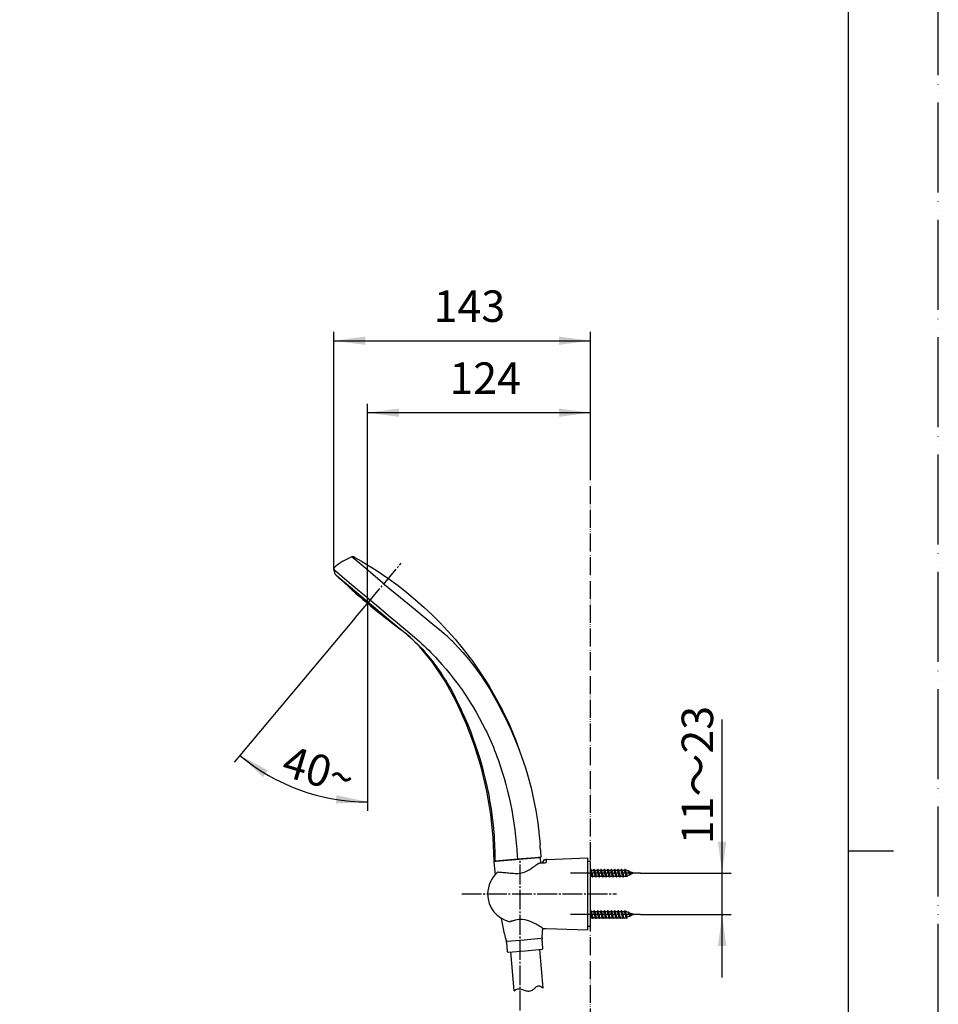
# Model space of a CAD drawing. Units: millimetres. Extents: x 0 to 1050, y 0 to 1485.
# Drawn here: x 539 to 1050, y 657 to 1205 of the extents above; entities that cross this region are included whole.
import ezdxf

# ---------------------------------------------------------------- set-up
doc = ezdxf.new("R2010")
doc.units = ezdxf.units.MM
doc.linetypes.add('DASH_CENTER', pattern=[14, 11, -1, 1, -1])
doc.linetypes.add('PHANTOM', pattern=[13, 10, -1, 0, -1, 0, -1])
for name, color, linetype in [('1', 7, 'Continuous'), ('12', 7, 'Continuous'), ('123', 7, 'Continuous'), ('17', 7, 'Continuous'), ('29', 7, 'Continuous'), ('30', 7, 'Continuous'), ('寸法', 7, 'Continuous'), ('ﾚｲﾔｰ1', 7, 'Continuous')]:
    doc.layers.add(name, color=color, linetype=linetype)
doc.styles.add('CONVERTER_11', font='MS Mincho.ttf', dxfattribs={"width": 0.89})
doc.styles.add('CONVERTER_12', font='txt.shx', dxfattribs={"width": 0.9})
doc.dimstyles.new('ME10_DIM_15', dxfattribs={"dimtxt": 17.5, "dimasz": 17.5, "dimexe": 5, "dimexo": 0, "dimgap": 5, "dimtad": 1, "dimdsep": 46, "dimtxsty": 'CONVERTER_12', "dimsah": 1, "dimcen": 0.09, "dimclrd": 2, "dimclre": 2, "dimclrt": 7, "dimadec": 0, "dimazin": 0, "dimtfac": 1, "dimtdec": 4, "dimtix": 1, "dimtmove": 0, "dimatfit": 3, "dimfxl": 1, "dimtolj": 1, "dimtzin": 0, "dimarcsym": 0})
doc.dimstyles.new('ME10_DIM_16', dxfattribs={"dimtxt": 17.5, "dimasz": 17.5, "dimexe": 5, "dimexo": 0, "dimgap": 5, "dimtad": 1, "dimdsep": 46, "dimtxsty": 'CONVERTER_11', "dimsah": 1, "dimcen": 0.09, "dimclrd": 2, "dimclre": 2, "dimclrt": 7, "dimadec": 0, "dimazin": 0, "dimtfac": 1, "dimtdec": 4, "dimtix": 1, "dimtmove": 0, "dimatfit": 3, "dimfxl": 1, "dimtolj": 1, "dimtzin": 0, "dimarcsym": 0})
doc.dimstyles.new('ME10_DIM_24', dxfattribs={"dimtxt": 17.5, "dimasz": 17.5, "dimexe": 5, "dimexo": 0, "dimgap": 5, "dimtad": 1, "dimdsep": 46, "dimtxsty": 'CONVERTER_12', "dimsah": 1, "dimcen": 0.09, "dimclrd": 2, "dimclre": 2, "dimclrt": 7, "dimadec": 0, "dimazin": 0, "dimtfac": 1, "dimtdec": 4, "dimtix": 1, "dimtmove": 0, "dimatfit": 3, "dimfxl": 1, "dimtolj": 1, "dimtzin": 0, "dimarcsym": 0})
doc.dimstyles.new('ME10_DIM_25', dxfattribs={"dimtxt": 17.5, "dimasz": 17.5, "dimexe": 5, "dimexo": 0, "dimgap": 5, "dimtad": 1, "dimdsep": 46, "dimtxsty": 'CONVERTER_12', "dimsah": 1, "dimcen": 0.09, "dimclrd": 2, "dimclre": 2, "dimclrt": 7, "dimadec": 0, "dimazin": 0, "dimtfac": 1, "dimtdec": 4, "dimtix": 1, "dimtmove": 0, "dimatfit": 3, "dimfxl": 1, "dimtolj": 1, "dimtzin": 0, "dimarcsym": 0})

# ---------------------------------------------------------------- blocks, each defined once
blk = doc.blocks.new('80-113-MW2K', base_point=(-190.31, 399.74))
at = {"layer": '1', "color": 7, "linetype": 'Continuous'}
for p, q in [((756.31, 861.29), (753.24, 863.86)), ((815, 804.4), (818.32, 795.02))]:
    blk.add_line(p, q, dxfattribs=at)
at = {"layer": '29', "color": 7, "linetype": 'Continuous'}
for p, q in [((718.91, 903.52), (723.05, 905.64)), ((723.86, 905.98), (724.33, 906.08)), ((723.86, 905.98), (723.86, 905.98)), ((730.55, 900.44), (724.19, 905.71)), ((724.33, 906.08), (724.39, 906.08)), ((725.59, 905.65), (729.4, 903.5)), ((729.4, 903.5), (732.33, 901.76)), ((714.68, 896.39), (713.9, 899.05)), ((714.74, 898.34), (722.56, 891.76)), ((742.16, 890.69), (730.55, 900.44)), ((732.33, 901.76), (735.03, 900.11)), ((735.03, 900.11), (737.44, 898.59)), ((737.44, 898.59), (744.04, 894.17)), ((715.07, 895.94), (715.28, 895.76)), ((715.28, 895.76), (733.55, 880.43)), ((744.04, 894.17), (749.68, 890)), ((722.56, 891.76), (734.6, 881.69)), ((742.16, 890.69), (751, 883.38)), ((749.68, 890), (754.59, 886.16)), ((734.6, 881.69), (738.86, 878.11)), ((751, 883.38), (757.97, 877.73)), ((754.59, 886.16), (759.35, 882.15)), ((759.35, 882.15), (764.04, 878.05)), ((733.55, 880.43), (733.67, 880.33)), ((733.67, 880.33), (748.32, 868.01)), ((738.86, 878.11), (744.33, 873.45)), ((757.97, 877.73), (770.17, 867.72)), ((764.04, 878.05), (768.54, 873.75)), ((744.33, 873.45), (748.28, 870.16)), ((748.28, 870.16), (757.53, 862.38)), ((768.54, 873.75), (772.97, 869.38)), ((748.32, 868.01), (750.84, 865.89)), ((751.4, 865.41), (750.84, 865.89)), ((752.85, 864.19), (751.4, 865.41)), ((770.17, 867.72), (772.66, 865.62)), ((772.66, 865.62), (775.14, 863.47)), ((772.97, 869.38), (777.19, 864.79)), ((777.19, 864.79), (781.37, 860.18)), ((756.31, 861.29), (757.68, 860.06)), ((757.53, 862.38), (760.19, 860.08)), ((757.68, 860.06), (759.04, 858.79)), ((760.19, 860.08), (761.51, 858.91)), ((775.14, 863.47), (776.37, 862.37)), ((776.37, 862.37), (776.48, 862.27)), ((781.37, 860.18), (785.34, 855.38)), ((759.04, 858.79), (760.39, 857.49)), ((768.55, 847.7), (761.5, 856.09)), ((761.51, 858.91), (762.82, 857.72)), ((762.82, 857.72), (764.12, 856.51)), ((763.03, 854.79), (764.32, 853.39)), ((764.12, 856.51), (765.4, 855.28)), ((765.4, 855.28), (766.67, 854.04)), ((766.67, 854.04), (767.93, 852.77)), ((781.15, 857.71), (783.46, 855.25)), ((783.46, 855.25), (785.73, 852.74)), ((785.34, 855.38), (789.17, 850.45)), ((767.93, 852.77), (769.17, 851.49)), ((769.17, 851.49), (770.4, 850.19)), ((770.4, 850.19), (771.62, 848.88)), ((771.62, 848.88), (774.02, 846.21)), ((785.73, 852.74), (786.84, 851.45)), ((786.84, 851.45), (787.94, 850.16)), ((787.94, 850.16), (789.03, 848.84)), ((789.03, 848.84), (790.1, 847.52)), ((789.17, 850.45), (791.14, 847.77)), ((775.8, 836.79), (768.55, 847.7)), ((774.02, 846.21), (776.37, 843.47)), ((776.37, 843.47), (778.66, 840.68)), ((790.1, 847.52), (791.16, 846.17)), ((791.14, 847.77), (793.05, 845.09)), ((791.16, 846.17), (792.2, 844.82)), ((792.2, 844.82), (793.22, 843.45)), ((793.05, 845.09), (798.63, 836.7)), ((793.22, 843.45), (794.23, 842.07)), ((775.95, 837.73), (776.96, 836.02)), ((778.66, 840.68), (780.9, 837.83)), ((780.9, 837.83), (783.08, 834.94)), ((794.23, 842.07), (795.22, 840.67)), ((795.22, 840.67), (796.19, 839.26)), ((796.19, 839.26), (797.15, 837.84)), ((797.15, 837.84), (799.01, 834.97)), ((782.05, 825.28), (775.8, 836.79)), ((776.96, 836.02), (777.95, 834.3)), ((777.95, 834.3), (778.91, 832.55)), ((778.91, 832.55), (780.78, 829.03)), ((783.08, 834.94), (785.21, 831.99)), ((785.21, 831.99), (786.24, 830.5)), ((798.63, 836.7), (800.71, 833.27)), ((799.01, 834.97), (800.8, 832.05)), ((800.71, 833.27), (803.14, 829.13)), ((800.8, 832.05), (802.53, 829.1)), ((780.78, 829.03), (782.59, 825.47)), ((786.24, 830.5), (787.26, 828.99)), ((787.26, 828.99), (788.26, 827.48)), ((788.26, 827.48), (789.24, 825.95)), ((802.53, 829.1), (804.21, 826.11)), ((803.14, 829.13), (805.71, 824.44)), ((787.51, 813.36), (782.05, 825.28)), ((782.59, 825.47), (783.47, 823.68)), ((783.47, 823.68), (784.33, 821.87)), ((784.33, 821.87), (785.17, 820.06)), ((789.24, 825.95), (790.2, 824.41)), ((790.2, 824.41), (791.15, 822.86)), ((791.15, 822.86), (792.99, 819.72)), ((804.21, 826.11), (805.83, 823.1)), ((805.71, 824.44), (807.28, 821.45)), ((805.83, 823.1), (807.41, 820.06)), ((807.28, 821.45), (807.76, 820.5)), ((785.17, 820.06), (786.8, 816.41)), ((786.8, 816.41), (788.36, 812.73)), ((792.99, 819.72), (794.77, 816.54)), ((794.77, 816.54), (796.49, 813.33)), ((807.41, 820.06), (808.95, 817.01)), ((807.72, 820.57), (807.76, 820.5)), ((807.72, 820.57), (809.67, 816.59)), ((808.95, 817.01), (810.46, 813.93)), ((809.67, 816.59), (811.54, 812.57)), ((792.17, 801.11), (787.51, 813.36)), ((788.36, 812.73), (789.85, 809.03)), ((796.49, 813.33), (797.32, 811.71)), ((797.32, 811.71), (798.14, 810.09)), ((798.14, 810.09), (798.94, 808.45)), ((810.46, 813.93), (811.91, 810.84)), ((811.54, 812.57), (815, 804.4)), ((811.91, 810.84), (813.31, 807.72)), ((789.85, 809.03), (791.26, 805.29)), ((791.26, 805.29), (792.6, 801.52)), ((798.94, 808.45), (799.71, 806.8)), ((799.71, 806.8), (800.47, 805.14)), ((800.47, 805.14), (801.21, 803.47)), ((813.31, 807.72), (814.65, 804.57)), ((814.65, 804.57), (815.94, 801.41)), ((796.02, 788.58), (792.17, 801.11)), ((792.6, 801.52), (793.87, 797.73)), ((801.21, 803.47), (801.94, 801.8)), ((801.94, 801.8), (802.64, 800.11)), ((802.64, 800.11), (803.32, 798.42)), ((815.94, 801.41), (817.16, 798.23)), ((793.87, 797.73), (795.05, 793.91)), ((795.05, 793.91), (796.17, 790.07)), ((803.32, 798.42), (803.99, 796.72)), ((803.99, 796.72), (804.63, 795.02)), ((804.63, 795.02), (805.26, 793.3)), ((817.16, 798.23), (818.32, 795.02)), ((818.32, 795.02), (819.4, 791.86)), ((799.04, 775.82), (796.02, 788.58)), ((796.17, 790.07), (797.2, 786.21)), ((805.26, 793.3), (806.46, 789.86)), ((806.46, 789.86), (807.58, 786.38)), ((819.4, 791.86), (820.43, 788.69)), ((820.43, 788.69), (821.41, 785.51)), ((797.2, 786.21), (798.16, 782.33)), ((807.58, 786.38), (808.63, 782.88)), ((808.63, 782.88), (809.61, 779.36)), ((821.41, 785.51), (822.32, 782.3)), ((798.16, 782.33), (799.05, 778.44)), ((799.05, 778.44), (799.85, 774.52)), ((809.61, 779.36), (810.52, 775.82)), ((822.32, 782.3), (823.57, 777.63)), ((823.57, 777.63), (824.81, 772.04)), ((801.24, 762.9), (799.04, 775.82)), ((799.85, 774.52), (800.22, 772.56)), ((800.22, 772.56), (800.58, 770.59)), ((810.52, 775.82), (811.37, 772.27)), ((811.37, 772.27), (812.15, 768.69)), ((824.81, 772.04), (825.52, 768.57)), ((800.58, 770.59), (800.91, 768.62)), ((800.91, 768.62), (801.23, 766.65)), ((801.23, 766.65), (801.52, 764.67)), ((812.15, 768.69), (812.86, 765.11)), ((825.52, 768.57), (826.16, 765.08)), ((802.56, 749.86), (801.24, 762.9)), ((801.52, 764.67), (801.79, 762.7)), ((801.79, 762.7), (802.05, 760.71)), ((802.05, 760.71), (802.28, 758.73)), ((812.86, 765.11), (813.5, 761.51)), ((813.5, 761.51), (814.08, 757.9)), ((826.16, 765.08), (826.75, 761.59)), ((826.75, 761.59), (827.27, 758.08)), ((802.28, 758.73), (802.69, 754.75)), ((814.08, 757.9), (814.58, 754.28)), ((827.27, 758.08), (827.73, 754.57)), ((803.1, 736.76), (802.56, 749.86)), ((802.69, 754.75), (803.02, 750.77)), ((803.02, 750.77), (803.16, 748.78)), ((814.58, 754.28), (815.02, 750.65)), ((815.02, 750.65), (815.39, 747.01)), ((827.73, 754.57), (828.13, 751.05)), ((828.13, 751.05), (828.59, 746.1)), ((803.16, 748.78), (803.27, 746.78)), ((803.27, 746.78), (803.36, 744.79)), ((803.36, 744.79), (803.44, 742.79)), ((815.39, 747.01), (815.7, 743.37)), ((803.44, 742.79), (803.52, 738.8)), ((803.52, 738.8), (803.54, 736.8)), ((815.7, 743.37), (815.94, 739.72)), ((815.94, 739.72), (816.04, 737.9)), ((828.24, 738.96), (816.04, 737.9)), ((828.99, 739.03), (828.24, 738.96)), ((828.87, 741.86), (828.98, 739.74)), ((828.98, 739.74), (828.99, 739.03)), ((803.54, 736.8), (803.1, 736.76)), ((803.54, 736.8), (803.84, 736.83)), ((816.04, 737.9), (803.84, 736.83))]:
    blk.add_line(p, q, dxfattribs=at)
for centre, radius, start, end in [((734.72, 877.99), 30.03, 121.7639, 133.0622), ((726.37, 898.91), 7.5, 109.5232, 116.2598), ((720.13, 901.17), 6.09, 48.22, 52.2511), ((724.4, 904.57), 1.51, 61.4122, 90.4928), ((684.73, 830.96), 85.13, 61.3195, 61.6743), ((714.91, 899.19), 1.02, 133.5244, 180), ((714.91, 899.19), 1.02, 180, 187.8268), ((753.33, 944.39), 60.08, 228.9888, 230.0357), ((713.9, 899.05), 0.0000956, 186.4131, 6.4131), ((715.87, 897.02), 1.35, 207.5757, 233.3677), ((706.08, 807.53), 73.47, 50.0627, 50.4631), ((706.08, 807.53), 73.47, 47.789, 50.0627), ((701.83, 800.35), 81.65, 43.0479, 48.9663), ((709.54, 788.96), 99.27, 43.8301, 47.5988), ((690.48, 786.51), 99.63, 43.2623, 45.4362), ((690.35, 786.27), 99.88, 34.413, 42.2187), ((690.78, 786.69), 99.29, 30.9362, 34.3568), ((782.03, 742.42), 46.71, 1.9198, 4.5271), ((867.25, 745.88), 38.59, 182.8252, 185.9835)]:
    blk.add_arc(centre, radius, start, end, dxfattribs=at)
at = {"layer": '30', "color": 7, "linetype": 'Continuous'}
for p, q in [((716.63, 894.48), (718.14, 893.21)), ((725.07, 887.24), (718.05, 893.13)), ((718.14, 893.21), (724.39, 887.96)), ((725.72, 886.85), (750.3, 866.22)), ((748.72, 867.4), (726.4, 886.13))]:
    blk.add_line(p, q, dxfattribs=at)
for centre, radius, start, end in [((967.66, 1159.44), 365, 226.2535, 226.5459), ((717.47, 893.95), 1, 305.5284, 312.1285), ((967.66, 1159.44), 365, 226.8539, 233.654), ((791.99, 951.27), 92.61, 223.1237, 223.7344), ((793.32, 950.15), 92.61, 223.1237, 223.7344)]:
    blk.add_arc(centre, radius, start, end, dxfattribs=at)
blk = doc.blocks.new('S321-80-MW2', base_point=(1400.08, 736.85))
blk.add_blockref('80-113-MW2K', (-190.31, 399.74))
blk = doc.blocks.new('98-207K__1', base_point=(2385.82, 1842.2))
at = {"layer": '1', "color": 7, "linetype": 'Continuous'}
for p, q in [((856.56, 736.63), (855.06, 736.63)), ((856.56, 700.63), (856.56, 736.63)), ((855.06, 700.63), (856.56, 700.63))]:
    blk.add_line(p, q, dxfattribs=at)
blk = doc.blocks.new('98-206K__2', base_point=(1870.27, 687.87))
at = {"layer": '1', "color": 7, "linetype": 'Continuous'}
for p, q in [((829.95, 735.88), (831.06, 737.79)), ((831.06, 737.79), (831.75, 737.81)), ((832.06, 737.51), (832.06, 737.34))]:
    blk.add_line(p, q, dxfattribs=at)
blk.add_arc((831.76, 737.51), 0.3, 0, 92, dxfattribs=at)
blk = doc.blocks.new('85-165B-MW2K__3', base_point=(1334.71, 650.62))
at = {"layer": '1', "color": 7, "linetype": 'Continuous'}
for p, q in [((832.06, 737.51), (832.06, 736.14)), ((832.54, 737.84), (855.06, 738.63)), ((855.06, 738.63), (855.06, 698.63)), ((830.37, 699.49), (832.06, 699.43)), ((832.06, 699.43), (855.06, 698.63))]:
    blk.add_line(p, q, dxfattribs=at)
for centre, radius, start, end in [((832.56, 737.34), 0.5, 92, 180), ((830.41, 700.49), 1, 227.8998, 268)]:
    blk.add_arc(centre, radius, start, end, dxfattribs=at)
at = {"layer": '12', "color": 7, "linetype": 'Continuous'}
for p, q in [((828.04, 735.94), (828.11, 735.96)), ((828.11, 735.96), (831.22, 735.82)), ((831.22, 735.82), (831.84, 736.02)), ((831.84, 736.02), (832.06, 736.14))]:
    blk.add_line(p, q, dxfattribs=at)
at = {"layer": '17', "color": 7, "linetype": 'Continuous'}
for points in [[(814.78, 729.99), (816.19, 730.02), (817.58, 730.17), (818.95, 730.46), (820.24, 730.92), (821.43, 731.5), (822.59, 732.11), (823.65, 732.77), (824.67, 733.43), (825.6, 734.09), (826.47, 734.74), (827.32, 735.37), (828.04, 735.94)], [(805.16, 730.77), (805.17, 730.78), (805.18, 730.79), (805.2, 730.8), (805.21, 730.8), (805.22, 730.81), (805.24, 730.82), (805.25, 730.82), (805.27, 730.82), (805.28, 730.83), (805.3, 730.83), (805.31, 730.83), (805.33, 730.83)], [(805.33, 730.83), (806, 730.77), (806.67, 730.72), (807.32, 730.67), (808.03, 730.61), (808.83, 730.54), (809.62, 730.47), (810.41, 730.4), (811.25, 730.32), (812.13, 730.24), (813, 730.16), (813.88, 730.08), (814.78, 729.99)], [(814.94, 704.03), (814.68, 703.96), (814.43, 703.89), (814.17, 703.82), (813.91, 703.75), (813.65, 703.68), (813.39, 703.61), (813.13, 703.54), (812.87, 703.47), (812.61, 703.4), (812.36, 703.33), (812.11, 703.26), (811.88, 703.2)], [(829.85, 699.66), (829.7, 699.76), (829.19, 700.09), (828.46, 700.55), (827.58, 701.09), (826.48, 701.73), (825.15, 702.41), (823.71, 703.08), (822.14, 703.69), (820.41, 704.15), (818.57, 704.4), (816.72, 704.36), (814.94, 704.03)]]:
    blk.add_lwpolyline(points, dxfattribs=at)
for start, end in [(129.847, 180), (180, 257.3061)]:
    blk.add_arc((815.29, 718.63), 15.82, start, end, dxfattribs=at)
blk = doc.blocks.new('72-263-C2K__4', base_point=(1457.36, 500.92))
at = {"layer": '1', "color": 2, "linetype": 'DASH_CENTER'}
for p, q in [((884.51, 730.13), (844.56, 730.13)), ((884.51, 707.13), (844.56, 707.13))]:
    blk.add_line(p, q, dxfattribs=at)
at = {"layer": '1', "color": 7, "linetype": 'Continuous'}
for p, q in [((856.83, 732.38), (856.56, 731.92)), ((856.98, 730.13), (856.56, 731.65)), ((856.56, 728.43), (857.46, 728.43)), ((857.14, 731.83), (856.83, 732.38)), ((857.3, 730.13), (856.83, 732.38)), ((857.46, 728.43), (856.98, 730.13)), ((857.62, 730.13), (857.14, 731.83)), ((857.14, 731.83), (858.41, 731.83)), ((857.78, 727.88), (857.3, 730.13)), ((857.46, 728.43), (857.78, 727.88)), ((858.09, 728.43), (857.62, 730.13)), ((857.78, 727.88), (858.09, 728.43)), ((858.09, 728.43), (858.06, 728.55)), ((858.06, 728.37), (858.09, 728.43)), ((858.09, 728.43), (859.36, 728.43)), ((858.73, 732.38), (858.41, 731.83)), ((858.88, 730.13), (858.41, 731.83)), ((859.2, 730.13), (858.73, 732.38)), ((859.04, 731.83), (858.73, 732.38)), ((859.36, 728.43), (858.88, 730.13)), ((859.52, 730.13), (859.04, 731.83)), ((859.04, 731.83), (860.31, 731.83)), ((859.68, 727.88), (859.2, 730.13)), ((859.36, 728.43), (859.68, 727.88)), ((859.99, 728.43), (859.52, 730.13)), ((859.68, 727.88), (859.99, 728.43)), ((859.99, 728.43), (861.26, 728.43)), ((860.63, 732.38), (860.31, 731.83)), ((860.78, 730.13), (860.31, 731.83)), ((861.1, 730.13), (860.63, 732.38)), ((860.94, 731.83), (860.63, 732.38)), ((861.26, 728.43), (860.78, 730.13)), ((860.94, 731.83), (862.21, 731.83)), ((861.42, 730.13), (860.94, 731.83)), ((861.58, 727.88), (861.1, 730.13)), ((861.26, 728.43), (861.58, 727.88)), ((861.89, 728.43), (861.42, 730.13)), ((861.58, 727.88), (861.89, 728.43)), ((861.89, 728.43), (863.16, 728.43)), ((862.53, 732.38), (862.21, 731.83)), ((862.68, 730.13), (862.21, 731.83)), ((863, 730.13), (862.53, 732.38)), ((862.84, 731.83), (862.53, 732.38)), ((863.16, 728.43), (862.68, 730.13)), ((863.32, 730.13), (862.84, 731.83)), ((862.84, 731.83), (864.11, 731.83)), ((863.48, 727.88), (863, 730.13)), ((863.16, 728.43), (863.48, 727.88)), ((863.79, 728.43), (863.32, 730.13)), ((863.48, 727.88), (863.79, 728.43)), ((863.79, 728.43), (865.06, 728.43)), ((864.43, 732.38), (864.11, 731.83)), ((864.58, 730.13), (864.11, 731.83)), ((864.9, 730.13), (864.43, 732.38)), ((864.74, 731.83), (864.43, 732.38)), ((865.06, 728.43), (864.58, 730.13)), ((865.22, 730.13), (864.74, 731.83)), ((864.74, 731.83), (866.01, 731.83)), ((865.38, 727.88), (864.9, 730.13)), ((865.06, 728.43), (865.38, 727.88)), ((865.69, 728.43), (865.22, 730.13)), ((865.38, 727.88), (865.69, 728.43)), ((865.69, 728.43), (866.96, 728.43)), ((866.33, 732.38), (866.01, 731.83)), ((866.48, 730.13), (866.01, 731.83)), ((866.8, 730.13), (866.33, 732.38)), ((866.64, 731.83), (866.33, 732.38)), ((866.96, 728.43), (866.48, 730.13)), ((867.12, 730.13), (866.64, 731.83)), ((866.64, 731.83), (867.91, 731.83)), ((867.28, 727.88), (866.8, 730.13)), ((866.96, 728.43), (867.28, 727.88)), ((867.59, 728.43), (867.12, 730.13)), ((867.28, 727.88), (867.59, 728.43)), ((867.59, 728.43), (868.86, 728.43)), ((868.23, 732.38), (867.91, 731.83)), ((868.38, 730.13), (867.91, 731.83)), ((868.7, 730.13), (868.23, 732.38)), ((868.54, 731.83), (868.23, 732.38)), ((868.86, 728.43), (868.38, 730.13)), ((869.02, 730.13), (868.54, 731.83)), ((868.54, 731.83), (869.81, 731.83)), ((869.18, 727.88), (868.7, 730.13)), ((868.86, 728.43), (869.18, 727.88)), ((869.49, 728.43), (869.02, 730.13)), ((869.18, 727.88), (869.49, 728.43)), ((869.49, 728.43), (870.76, 728.43)), ((870.13, 732.38), (869.81, 731.83)), ((870.28, 730.13), (869.81, 731.83)), ((870.6, 730.13), (870.13, 732.38)), ((870.44, 731.83), (870.13, 732.38)), ((870.76, 728.43), (870.28, 730.13)), ((870.92, 730.13), (870.44, 731.83)), ((870.44, 731.83), (871.71, 731.83)), ((871.08, 727.88), (870.6, 730.13)), ((870.76, 728.43), (871.08, 727.88)), ((871.39, 728.43), (870.92, 730.13)), ((871.08, 727.88), (871.39, 728.43)), ((871.39, 728.43), (872.66, 728.43)), ((872.03, 732.38), (871.71, 731.83)), ((872.18, 730.13), (871.71, 731.83)), ((872.5, 730.13), (872.03, 732.38)), ((872.34, 731.83), (872.03, 732.38)), ((872.66, 728.43), (872.18, 730.13)), ((872.82, 730.13), (872.34, 731.83)), ((872.34, 731.83), (873.61, 731.83)), ((872.98, 727.88), (872.5, 730.13)), ((872.66, 728.43), (872.98, 727.88)), ((873.29, 728.43), (872.82, 730.13)), ((872.98, 727.88), (873.29, 728.43)), ((873.29, 728.43), (874.56, 728.43)), ((873.93, 732.38), (873.61, 731.83)), ((874.08, 730.13), (873.61, 731.83)), ((874.4, 730.13), (873.93, 732.38)), ((874.24, 731.83), (873.93, 732.38)), ((874.56, 728.43), (874.08, 730.13)), ((874.72, 730.13), (874.24, 731.83)), ((874.24, 731.83), (875.51, 731.83)), ((874.88, 727.88), (874.4, 730.13)), ((874.56, 728.43), (874.88, 727.88)), ((875.19, 728.43), (874.72, 730.13)), ((874.88, 727.88), (875.19, 728.43)), ((875.19, 728.43), (876.46, 728.43)), ((875.83, 732.38), (875.51, 731.83)), ((876.03, 730.13), (875.51, 731.83)), ((876.32, 730.13), (875.83, 732.38)), ((876.14, 731.83), (875.83, 732.38)), ((876.54, 728.46), (876.03, 730.13)), ((876.7, 730.13), (876.14, 731.83)), ((876.45, 731.83), (876.14, 731.83)), ((876.78, 728.06), (876.32, 730.13)), ((877.55, 731.38), (876.45, 731.83)), ((876.54, 728.46), (876.46, 728.43)), ((876.78, 728.06), (876.54, 728.46)), ((877.16, 728.72), (876.7, 730.13)), ((876.78, 728.06), (877.16, 728.72)), ((878.56, 729.3), (877.16, 728.72)), ((877.73, 731.68), (877.55, 731.38)), ((878.16, 730.13), (877.55, 731.38)), ((878.3, 730.13), (877.73, 731.68)), ((877.73, 731.68), (878.01, 731.18)), ((878.53, 730.13), (878.01, 731.18)), ((879.57, 730.54), (878.01, 731.18)), ((878.56, 729.3), (878.16, 730.13)), ((878.68, 729.1), (878.3, 730.13)), ((878.87, 729.43), (878.53, 730.13)), ((878.68, 729.1), (878.56, 729.3)), ((878.68, 729.1), (878.87, 729.43)), ((880.56, 730.13), (878.87, 729.43)), ((879.63, 730.64), (879.57, 730.54)), ((879.57, 730.54), (879.81, 730.13)), ((879.63, 730.64), (879.72, 730.48)), ((879.81, 730.13), (879.63, 730.64)), ((880.56, 730.13), (879.72, 730.48)), ((879.72, 730.48), (879.81, 730.13)), ((856.83, 709.38), (856.56, 708.92)), ((856.98, 707.13), (856.56, 708.65)), ((857.3, 707.13), (856.83, 709.38)), ((857.14, 708.83), (856.83, 709.38)), ((857.46, 705.43), (856.98, 707.13)), ((857.14, 708.83), (858.41, 708.83)), ((857.62, 707.13), (857.14, 708.83)), ((857.78, 704.88), (857.3, 707.13)), ((858.09, 705.43), (857.62, 707.13)), ((858.73, 709.38), (858.41, 708.83)), ((858.88, 707.13), (858.41, 708.83)), ((859.04, 708.83), (858.73, 709.38)), ((859.2, 707.13), (858.73, 709.38)), ((859.36, 705.43), (858.88, 707.13)), ((859.04, 708.83), (860.31, 708.83)), ((859.52, 707.13), (859.04, 708.83)), ((859.68, 704.88), (859.2, 707.13)), ((859.99, 705.43), (859.52, 707.13)), ((860.63, 709.38), (860.31, 708.83)), ((860.78, 707.13), (860.31, 708.83)), ((860.94, 708.83), (860.63, 709.38)), ((861.1, 707.13), (860.63, 709.38)), ((861.26, 705.43), (860.78, 707.13)), ((861.42, 707.13), (860.94, 708.83)), ((860.94, 708.83), (862.21, 708.83)), ((861.58, 704.88), (861.1, 707.13)), ((861.89, 705.43), (861.42, 707.13)), ((862.53, 709.38), (862.21, 708.83)), ((862.68, 707.13), (862.21, 708.83)), ((862.84, 708.83), (862.53, 709.38)), ((863, 707.13), (862.53, 709.38)), ((863.16, 705.43), (862.68, 707.13)), ((862.84, 708.83), (864.11, 708.83)), ((863.32, 707.13), (862.84, 708.83)), ((863.48, 704.88), (863, 707.13)), ((863.79, 705.43), (863.32, 707.13)), ((864.43, 709.38), (864.11, 708.83)), ((864.58, 707.13), (864.11, 708.83)), ((864.74, 708.83), (864.43, 709.38)), ((864.9, 707.13), (864.43, 709.38)), ((865.06, 705.43), (864.58, 707.13)), ((864.74, 708.83), (866.01, 708.83)), ((865.22, 707.13), (864.74, 708.83)), ((865.38, 704.88), (864.9, 707.13)), ((865.69, 705.43), (865.22, 707.13)), ((866.33, 709.38), (866.01, 708.83)), ((866.48, 707.13), (866.01, 708.83)), ((866.64, 708.83), (866.33, 709.38)), ((866.8, 707.13), (866.33, 709.38)), ((866.96, 705.43), (866.48, 707.13)), ((866.64, 708.83), (867.91, 708.83)), ((867.12, 707.13), (866.64, 708.83)), ((867.28, 704.88), (866.8, 707.13)), ((867.59, 705.43), (867.12, 707.13)), ((868.23, 709.38), (867.91, 708.83)), ((868.38, 707.13), (867.91, 708.83)), ((868.54, 708.83), (868.23, 709.38)), ((868.7, 707.13), (868.23, 709.38)), ((868.86, 705.43), (868.38, 707.13)), ((868.54, 708.83), (869.81, 708.83)), ((869.02, 707.13), (868.54, 708.83)), ((869.18, 704.88), (868.7, 707.13)), ((869.49, 705.43), (869.02, 707.13)), ((870.13, 709.38), (869.81, 708.83)), ((870.28, 707.13), (869.81, 708.83)), ((870.44, 708.83), (870.13, 709.38)), ((870.6, 707.13), (870.13, 709.38)), ((870.76, 705.43), (870.28, 707.13)), ((870.44, 708.83), (871.71, 708.83)), ((870.92, 707.13), (870.44, 708.83)), ((871.08, 704.88), (870.6, 707.13)), ((871.39, 705.43), (870.92, 707.13)), ((872.03, 709.38), (871.71, 708.83)), ((872.18, 707.13), (871.71, 708.83)), ((872.34, 708.83), (872.03, 709.38)), ((872.5, 707.13), (872.03, 709.38)), ((872.66, 705.43), (872.18, 707.13)), ((872.34, 708.83), (873.61, 708.83)), ((872.82, 707.13), (872.34, 708.83)), ((872.98, 704.88), (872.5, 707.13)), ((873.29, 705.43), (872.82, 707.13)), ((873.93, 709.38), (873.61, 708.83)), ((874.08, 707.13), (873.61, 708.83)), ((874.24, 708.83), (873.93, 709.38)), ((874.4, 707.13), (873.93, 709.38)), ((874.56, 705.43), (874.08, 707.13)), ((874.24, 708.83), (875.51, 708.83)), ((874.72, 707.13), (874.24, 708.83)), ((874.88, 704.88), (874.4, 707.13)), ((875.19, 705.43), (874.72, 707.13)), ((875.83, 709.38), (875.51, 708.83)), ((876.03, 707.13), (875.51, 708.83)), ((876.14, 708.83), (875.83, 709.38)), ((876.32, 707.13), (875.83, 709.38)), ((876.54, 705.46), (876.03, 707.13)), ((876.45, 708.83), (876.14, 708.83)), ((876.7, 707.13), (876.14, 708.83)), ((876.78, 705.06), (876.32, 707.13)), ((877.55, 708.38), (876.45, 708.83)), ((877.16, 705.72), (876.7, 707.13)), ((878.56, 706.3), (877.16, 705.72)), ((877.73, 708.68), (877.55, 708.38)), ((878.16, 707.13), (877.55, 708.38)), ((877.73, 708.68), (878.01, 708.18)), ((878.3, 707.13), (877.73, 708.68)), ((879.57, 707.54), (878.01, 708.18)), ((878.53, 707.13), (878.01, 708.18)), ((878.56, 706.3), (878.16, 707.13)), ((878.68, 706.1), (878.3, 707.13)), ((878.87, 706.43), (878.53, 707.13)), ((878.68, 706.1), (878.56, 706.3)), ((878.68, 706.1), (878.87, 706.43)), ((880.56, 707.13), (878.87, 706.43)), ((879.63, 707.64), (879.57, 707.54)), ((879.57, 707.54), (879.81, 707.13)), ((879.81, 707.13), (879.63, 707.64)), ((879.63, 707.64), (879.72, 707.48)), ((879.72, 707.48), (879.81, 707.13)), ((880.56, 707.13), (879.72, 707.48)), ((856.56, 705.43), (857.46, 705.43)), ((857.46, 705.43), (857.78, 704.88)), ((857.78, 704.88), (858.09, 705.43)), ((858.09, 705.43), (858.06, 705.55)), ((858.06, 705.37), (858.09, 705.43)), ((858.09, 705.43), (859.36, 705.43)), ((859.36, 705.43), (859.68, 704.88)), ((859.68, 704.88), (859.99, 705.43)), ((859.99, 705.43), (861.26, 705.43)), ((861.26, 705.43), (861.58, 704.88)), ((861.58, 704.88), (861.89, 705.43)), ((861.89, 705.43), (863.16, 705.43)), ((863.16, 705.43), (863.48, 704.88)), ((863.48, 704.88), (863.79, 705.43)), ((863.79, 705.43), (865.06, 705.43)), ((865.06, 705.43), (865.38, 704.88)), ((865.38, 704.88), (865.69, 705.43)), ((865.69, 705.43), (866.96, 705.43)), ((866.96, 705.43), (867.28, 704.88)), ((867.28, 704.88), (867.59, 705.43)), ((867.59, 705.43), (868.86, 705.43)), ((868.86, 705.43), (869.18, 704.88)), ((869.18, 704.88), (869.49, 705.43)), ((869.49, 705.43), (870.76, 705.43)), ((870.76, 705.43), (871.08, 704.88)), ((871.08, 704.88), (871.39, 705.43)), ((871.39, 705.43), (872.66, 705.43)), ((872.66, 705.43), (872.98, 704.88)), ((872.98, 704.88), (873.29, 705.43)), ((873.29, 705.43), (874.56, 705.43)), ((874.56, 705.43), (874.88, 704.88)), ((874.88, 704.88), (875.19, 705.43)), ((875.19, 705.43), (876.46, 705.43)), ((876.54, 705.46), (876.46, 705.43)), ((876.78, 705.06), (876.54, 705.46)), ((876.78, 705.06), (877.16, 705.72))]:
    blk.add_line(p, q, dxfattribs=at)
blk = doc.blocks.new('S340-85-MW2__5', base_point=(2404.27, 650.62))
at = {"layer": '1', "color": 2, "linetype": 'DASH_CENTER'}
blk.add_line((785.06, 718.63), (871.06, 718.63), dxfattribs=at)
at = {"layer": '1'}
for name, p in [('85-165B-MW2K__3', (1334.71, 650.62)), ('98-206K__2', (1870.27, 687.87)), ('98-207K__1', (2385.82, 1842.2)), ('72-263-C2K__4', (1457.36, 500.92))]:
    blk.add_blockref(name, p, dxfattribs=at)
blk = doc.blocks.new('86-70-MW2-1_6K', base_point=(4079.77, -389.55))
at = {"layer": '1', "color": 7, "linetype": 'Continuous'}
for p, q in [((814.24, 664.81), (812.35, 686.39)), ((828.29, 687.79), (830.18, 666.21))]:
    blk.add_line(p, q, dxfattribs=at)
at = {"layer": '1', "color": 2, "linetype": 'Continuous'}
blk.add_open_spline([(814.24, 664.81), (814.88, 665.28), (816.22, 666.23), (818.25, 665.61), (819.69, 665.08), (821.08, 664.64), (822.84, 664.59), (824.88, 665.31), (826.12, 666.8), (828.24, 668.07), (829.45, 666.9), (830.18, 666.21)], degree=3, knots=[0, 0, 0, 0, 2.27224, 4.666829, 5.825442, 6.963671, 8.997301, 11.036291, 13.122991, 14.904102, 17.538248, 17.538248, 17.538248, 17.538248], dxfattribs=at)
blk = doc.blocks.new('82-42-MW2K', base_point=(-1057.53, -470.03))
at = {"layer": '1', "color": 7, "linetype": 'Continuous'}
for p, q in [((819.81, 692.94), (810.34, 692.11)), ((829.27, 693.77), (819.81, 692.94))]:
    blk.add_line(p, q, dxfattribs=at)
for centre, radius, start, end in [((828.37, 738.49), 0.5, 5, 95), ((803.46, 736.31), 0.5, 95, 185), ((857.93, 705.94), 50, 191, 195.5625), ((780, 699.12), 50, 354.4375, 359), ((805.94, 691.35), 4, 5, 17.0432), ((833.74, 693.78), 4, 172.9568, 185), ((810.86, 686.76), 0.5, 185, 275), ((829.69, 688.41), 0.5, 275, 5)]:
    blk.add_arc(centre, radius, start, end, dxfattribs=at)
at = {"layer": '寸法', "color": 7}
for p in [(827.83, 738.94), (803.92, 736.85)]:
    blk.add_point(p, dxfattribs=at)
at = {"layer": 'ﾚｲﾔｰ1', "color": 7, "linetype": 'Continuous'}
for p, q in [((803.92, 736.85), (827.83, 738.94)), ((827.83, 738.94), (828.33, 738.99)), ((802.97, 736.26), (803.58, 729.26)), ((803.42, 736.81), (803.92, 736.85)), ((829.1, 735.92), (828.87, 738.53)), ((808.85, 696.4), (807.17, 705.06)), ((830.02, 699.57), (829.99, 698.25)), ((809.93, 691.7), (810.36, 686.72)), ((830.19, 688.46), (829.75, 693.44)), ((810.9, 686.27), (820.32, 687.09)), ((820.32, 687.09), (829.73, 687.91))]:
    blk.add_line(p, q, dxfattribs=at)
blk = doc.blocks.new('S30-871TX-MW2', base_point=(2460.88, 2135.54))
at = {"layer": '1', "color": 2, "linetype": 'DASH_CENTER'}
blk.add_line((817.56, 541.93), (817.56, 738.17), dxfattribs=at)
blk.add_blockref('86-70-MW2-1_6K', (4079.77, -389.55))
at = {"layer": '1'}
blk.add_blockref('82-42-MW2K', (-1057.53, -470.03), dxfattribs=at)
blk = doc.blocks.new('開示A4')
at = {"layer": '1', "color": 4, "linetype": 'PHANTOM'}
blk.add_line((210, 0), (210, 297), dxfattribs=at)
at = {"layer": '1', "color": 7, "linetype": 'Continuous'}
for p, q in [((200, 148.5), (200, 287)), ((200, 10), (200, 148.5))]:
    blk.add_line(p, q, dxfattribs=at)
at = {"layer": '1', "color": 2, "linetype": 'Continuous'}
blk.add_line((200, 148.5), (205, 148.5), dxfattribs=at)
blk = doc.blocks.new('84-359K', base_point=(580.38, 284.94))
at = {"layer": '1', "color": 7, "linetype": 'Continuous'}
for p, q in [((301.22, 284.53), (301.22, 284.03)), ((323.22, 284.53), (323.22, 284.03))]:
    blk.add_line(p, q, dxfattribs=at)
at = {"layer": '123', "color": 7, "linetype": 'Continuous'}
for p, q in [((302.46, 1008.52), (301.53, 1003.44)), ((304.11, 1008.68), (302.66, 1008.68)), ((306.06, 1008.68), (304.11, 1008.68)), ((317.93, 1008.68), (306.06, 1008.68)), ((319.88, 1008.68), (317.93, 1008.68)), ((321.33, 1008.68), (319.88, 1008.68)), ((321.52, 1008.52), (322.46, 1003.44)), ((301.22, 997.04), (301.37, 1001.92)), ((301.37, 1001.92), (301.48, 1003.11)), ((322.51, 1003.11), (322.62, 1001.91)), ((322.62, 1001.91), (322.89, 993.82)), ((301.02, 992.25), (301.22, 997.04)), ((300.85, 989.27), (301.02, 992.25)), ((322.89, 993.82), (323.05, 990.76)), ((323.05, 990.76), (323.23, 988.02)), ((299.2, 972.26), (300.65, 986.85)), ((300.65, 986.85), (300.85, 989.27)), ((323.23, 988.02), (323.34, 986.85)), ((323.34, 986.85), (324.32, 977.14)), ((324.32, 977.14), (325.61, 962.54)), ((298.39, 962.51), (299.2, 972.26)), ((298.41, 961.96), (298.39, 962.51)), ((298.69, 961.17), (298.41, 961.96)), ((299.34, 960.18), (298.69, 961.17)), ((301.3, 958.09), (299.34, 960.18)), ((325.32, 961.22), (324.66, 960.2)), ((325.61, 962.54), (325.51, 961.73)), ((299.74, 305.57), (302.12, 306.88)), ((302.12, 306.88), (303.99, 307.66)), ((319.99, 307.66), (320.96, 307.28)), ((580.59, 305.55), (580.38, 307.46)), ((581.92, 309.05), (628.55, 307.65)), ((630.05, 307.49), (635.14, 306.56)), ((298.47, 302.36), (298.41, 303.29)), ((298.46, 303.65), (298.6, 304.21)), ((299.49, 298.33), (298.47, 302.36)), ((298.6, 304.21), (299.08, 304.98)), ((299.08, 304.98), (299.74, 305.57)), ((324.26, 305.57), (325.04, 304.83)), ((325.52, 302.36), (324.49, 298.31)), ((325.04, 304.83), (325.4, 304.18)), ((325.4, 304.18), (325.6, 303.27)), ((635.3, 305.03), (635.3, 306.36)), ((635.3, 304.89), (635.3, 305.03)), ((635.3, 302.94), (635.3, 304.89)), ((635.3, 289.03), (635.3, 302.94)), ((300.54, 294.23), (299.49, 298.33)), ((299.49, 284.73), (299.49, 298.33)), ((324.49, 298.31), (323.45, 294.23)), ((324.49, 284.73), (324.49, 298.31)), ((302.71, 289.8), (301.19, 292.36)), ((323.45, 294.23), (322.37, 291.46)), ((586.71, 289.57), (584.74, 292.86)), ((305.94, 288.93), (305.22, 288.75)), ((586.77, 289.46), (586.71, 289.57)), ((586.8, 289.28), (586.77, 289.46)), ((586.8, 284.73), (586.8, 289.28)), ((610.16, 287.33), (611.8, 285.42)), ((611.8, 284.73), (611.8, 285.42)), ((612.29, 285.92), (612.14, 285.89)), ((628.55, 286.41), (612.29, 285.92)), ((635.14, 287.5), (630.05, 286.57)), ((635.3, 287.7), (635.3, 289.03)), ((299.69, 284.53), (300.99, 284.53)), ((300.99, 284.53), (301.22, 284.53)), ((301.22, 284.53), (322.99, 284.53)), ((322.99, 284.53), (323.22, 284.53)), ((323.22, 284.53), (324.29, 284.53)), ((587, 284.53), (588.3, 284.53)), ((588.3, 284.53), (599.3, 284.53)), ((588.3, 284.03), (588.3, 284.53)), ((599.3, 284.53), (610.3, 284.53)), ((610.3, 284.53), (611.6, 284.53)), ((610.3, 284.03), (610.3, 284.53))]:
    blk.add_line(p, q, dxfattribs=at)
for centre, radius, start, end in [((302.66, 1008.48), 0.2, 90, 169.6111), ((321.33, 1008.48), 0.2, 10.3889, 90), ((311.34, 1001.64), 9.97, 169.6049, 171.5089), ((301.54, 1003.44), 0.0101, 168.7883, 173.8577), ((322.45, 1003.44), 0.0101, 6.1284, 11.2144), ((312.65, 1001.64), 9.97, 8.4853, 10.3951), ((311.99, 969.08), 15.33, 225.7809, 247.5593), ((311.97, 969.89), 15.97, 301.9494, 322.6166), ((322.64, 962.53), 2.99, 334.0087, 344.5266), ((311.86, 969.27), 15.45, 248.2727, 281.7056), ((311.58, 970.27), 16.49, 281.9483, 302.427), ((310.72, 288.47), 20.33, 100.4269, 109.3101), ((310.42, 296.49), 12.45, 90.503, 105.7463), ((312.01, 296.19), 12.85, 82.5246, 97.6299), ((313.42, 295.15), 13.79, 75.1116, 88.8892), ((313.88, 290.95), 17.8, 69.8927, 80.0178), ((285.98, 233.91), 81.28, 62.8346, 64.5148), ((596.91, 305.97), 16.6, 173.152, 174.8681), ((588.52, 304.44), 8.82, 153.3383, 156.5664), ((585.11, 304.41), 5.99, 133.4902, 138.2408), ((583.24, 304.83), 4.53, 113.6401, 119.9178), ((582.65, 302.54), 6.55, 96.3767, 100.7238), ((628.25, 297.66), 10, 79.6111, 88.2813), ((635.1, 306.36), 0.2, 0, 79.6111), ((299.2, 303.37), 0.789, 158.5271, 185.8322), ((319.33, 298.2), 8.86, 56.1841, 64.869), ((304.12, 304.64), 21.52, 353.9126, 356.3595), ((603.85, 308.14), 23.4, 186.3586, 195.7572), ((606.8, 307.01), 26.01, 191.585, 204.2662), ((600.54, 298.07), 3.3, 97.0222, 127.5083), ((600.27, 298.93), 2.41, 45.151, 93.3362), ((598.67, 301.62), 16.46, 198.8061, 212.169), ((614.37, 285.96), 21.85, 143.2764, 157.2117), ((603.64, 293.9), 8.49, 127.0015, 142.9335), ((597.17, 295.73), 6.87, 26.0057, 45.6413), ((580.75, 287.46), 25.26, 17.7997, 26.5333), ((349.35, 310.13), 51.34, 198.0375, 200.2439), ((262.72, 329.18), 70.57, 326.0801, 327.6955), ((567.93, 308.67), 29.97, 320.4726, 329.2341), ((583.36, 299.25), 11.9, 330.2348, 336.0744), ((617.39, 299.88), 13.43, 200.471, 214.8432), ((653.89, 325.33), 57.93, 214.8729, 220.9893), ((299.69, 284.73), 0.2, 180, 270), ((305.29, 291.82), 3.27, 218.0651, 228.3877), ((304.78, 291.14), 2.43, 226.8308, 280.4518), ((311.88, 261.62), 27.95, 88.8538, 102.2702), ((312.33, 263.55), 26.01, 75.6596, 89.7713), ((319.22, 290.84), 2.14, 258.0156, 273.4725), ((319.12, 291.38), 2.68, 274.915, 323.8628), ((324.29, 284.73), 0.2, 270, 0), ((565.61, 236.25), 57.11, 66.1132, 68.2153), ((587, 284.73), 0.2, 180, 270), ((589.18, 289.62), 1.23, 249.0466, 298.6242), ((588.17, 291.77), 3.61, 296.3192, 322.9852), ((611.6, 284.73), 0.2, 270, 0), ((612.32, 285.41), 0.513, 110.3682, 178.8122), ((628.25, 296.4), 10, 271.7184, 280.3889), ((635.1, 287.7), 0.2, 280.3889, 0)]:
    blk.add_arc(centre, radius, start, end, dxfattribs=at)
blk = doc.blocks.new('60-7-170K', base_point=(2161.63, 594.32))
at = {"color": 7, "linetype": 'Continuous'}
for p, q in [((303.99, 307.69), (303.99, 329.43)), ((319.99, 307.62), (319.99, 329.43))]:
    blk.add_line(p, q, dxfattribs=at)
at = {"layer": '1', "color": 7, "linetype": 'Continuous'}
for p, q in [((303.99, 1008.68), (303.99, 1077.93)), ((319.99, 1077.93), (319.99, 1008.68)), ((760.55, 321.83), (760.55, 329.33)), ((776.55, 329.33), (776.55, 321.13)), ((743.55, 304.83), (635.3, 304.83)), ((744.25, 288.83), (635.3, 288.83))]:
    blk.add_line(p, q, dxfattribs=at)
for centre, radius in [((743.55, 321.83), 17), ((744.25, 321.13), 32.3)]:
    blk.add_arc(centre, radius, 270, 0, dxfattribs=at)
blk = doc.blocks.new('60-7X3-170-MW2MW2', base_point=(309.45, 270.53))
at = {"layer": '1'}
for name, p in [('60-7-170K', (2161.63, 594.32)), ('84-359K', (580.38, 284.94))]:
    blk.add_blockref(name, p, dxfattribs=at)
blk = doc.blocks.new('84-34-BK', base_point=(336.15, 2115.72))
at = {"layer": '1', "color": 7, "linetype": 'Continuous'}
for p, q in [((359.49, 428.73), (359.49, 430.16)), ((359.49, 428.73), (384.49, 428.73)), ((361.99, 430.23), (371.99, 430.23)), ((371.99, 430.23), (381.99, 430.23)), ((384.49, 430.16), (384.49, 428.73)), ((768.56, 428.73), (768.56, 430.16)), ((768.56, 428.73), (793.56, 428.73)), ((771.06, 430.23), (781.06, 430.23)), ((781.06, 430.23), (791.06, 430.23)), ((793.56, 430.16), (793.56, 428.73))]:
    blk.add_line(p, q, dxfattribs=at)
blk.add_circle((371.99, 1141.93), 12.5, dxfattribs=at)
for centre, start, end in [((371.99, 30.36), 91.4325, 91.7908), ((371.99, 30.36), 88.2092, 88.5675), ((781.06, 30.36), 91.4325, 91.7908), ((781.06, 30.36), 88.2092, 88.5675)]:
    blk.add_arc(centre, 400, start, end, dxfattribs=at)
blk = doc.blocks.new('84-34X-B-LH', base_point=(1424.64, 12697.43))
blk.add_blockref('84-34-BK', (336.15, 2115.72))
blk = doc.blocks.new('81-15-11K', base_point=(284.74, 75.41))
at = {"layer": '1', "color": 7, "linetype": 'Continuous'}
for p, q in [((292.99, 1098.78), (292.99, 1107.93)), ((295.74, 1108.93), (293.99, 1108.93)), ((295.74, 1108.93), (298.99, 1108.93)), ((328.24, 1108.93), (298.99, 1108.93)), ((328.24, 1108.93), (329.99, 1108.93)), ((330.99, 1107.93), (330.99, 1098.78)), ((292.64, 1098.43), (293.17, 1080.36)), ((307.49, 1098.43), (292.64, 1098.43)), ((292.99, 1098.78), (330.99, 1098.78)), ((307.49, 1098.43), (307.49, 1080.43)), ((316.49, 1098.43), (307.49, 1098.43)), ((331.34, 1098.43), (316.49, 1098.43)), ((316.49, 1080.43), (316.49, 1098.43)), ((330.82, 1080.36), (331.34, 1098.43)), ((307.49, 1080.43), (316.49, 1080.43)), ((306.74, 1077.93), (295.67, 1077.93)), ((328.32, 1077.93), (306.74, 1077.93)), ((720.46, 399.93), (736.96, 399.93)), ((307.49, 395.43), (307.49, 385.5)), ((316.49, 385.5), (316.49, 395.43)), ((719.46, 381.25), (719.46, 398.93)), ((737.46, 343.08), (737.46, 399.43)), ((716.96, 378.75), (716.96, 362.43)), ((737.46, 381.78), (719.39, 381.25)), ((737.81, 381.43), (746.96, 381.43)), ((747.96, 344.43), (747.96, 380.43)), ((716.96, 346.11), (716.96, 362.43)), ((719.39, 343.61), (737.46, 343.08)), ((746.96, 343.43), (737.81, 343.43))]:
    blk.add_line(p, q, dxfattribs=at)
at = {"layer": '1', "color": 2, "linetype": 'Continuous'}
blk.add_line((741.5, 381.28), (741.64, 381.43), dxfattribs=at)
at = {"layer": '1', "color": 7, "linetype": 'Continuous'}
for centre, radius, start, end in [((293.99, 1107.93), 1, 90, 180), ((329.99, 1107.93), 1, 0, 90), ((292.64, 1098.78), 0.35, 270, 0), ((331.34, 1098.78), 0.35, 180, 270), ((295.67, 1080.43), 2.5, 181.6765, 270), ((328.32, 1080.43), 2.5, 270, 358.3235), ((311.99, 395.43), 4.5, 90, 180), ((311.99, 395.43), 4.5, 0, 90), ((720.46, 398.93), 1, 90, 180), ((736.96, 399.43), 0.5, 0, 90), ((301.49, 385.5), 6, 294.469, 0), ((322.49, 385.5), 6, 180, 245.531), ((311.99, 362.43), 19.35, 128.8259, 63.6777), ((311.99, 362.43), 19.35, 114.469, 128.8259), ((311.99, 362.43), 19.35, 63.6777, 65.531), ((719.46, 378.75), 2.5, 91.6765, 180), ((737.81, 381.78), 0.35, 180, 270), ((746.96, 380.43), 1, 360, 90), ((719.46, 346.11), 2.5, 180, 268.3235), ((737.81, 343.08), 0.35, 90, 180), ((746.96, 344.43), 1, 270, 360)]:
    blk.add_arc(centre, radius, start, end, dxfattribs=at)
blk = doc.blocks.new('81-15X-11-LH', base_point=(1205.63, 1612.45))
blk.add_blockref('81-15-11K', (284.74, 75.41))
blk = doc.blocks.new('01-26AK', base_point=(713.94, 2632.57))
at = {"layer": '1', "color": 7, "linetype": 'Continuous'}
for p, q in [((297.99, 1113.93), (297.99, 1111.13)), ((297.99, 1111.13), (325.99, 1111.13)), ((297.99, 1111.13), (298.99, 1110.13)), ((324.99, 1110.13), (325.99, 1111.13)), ((325.99, 1111.13), (325.99, 1113.93)), ((324.99, 1110.13), (298.99, 1110.13)), ((298.99, 1110.13), (298.99, 1108.93)), ((324.99, 1110.13), (324.99, 1108.93)), ((749.06, 373.93), (749.06, 376.43)), ((749.06, 362.43), (749.06, 373.93)), ((750.06, 377.43), (753.06, 377.43)), ((753.06, 377.43), (753.06, 362.43)), ((749.06, 350.93), (749.06, 362.43)), ((753.06, 362.43), (753.06, 347.43)), ((749.06, 348.43), (749.06, 350.93)), ((753.06, 347.43), (750.06, 347.43))]:
    blk.add_line(p, q, dxfattribs=at)
for centre, start, end in [((748.06, 373.93), 270, 0), ((750.06, 376.43), 90, 180), ((748.06, 350.93), 0, 90), ((750.06, 348.43), 180, 270)]:
    blk.add_arc(centre, 1, start, end, dxfattribs=at)
blk = doc.blocks.new('U36-36DX', base_point=(1301.29, 1621.58))
blk.add_blockref('01-26AK', (713.94, 2632.57))
blk = doc.blocks.new('*D63')
at = {"layer": '1', "color": 2, "linetype": 'Continuous'}
for p, q in [((732.67, 880.15), (732.67, 991.08)), ((856.56, 950.85), (856.56, 991.08)), ((856.56, 986.08), (732.67, 986.08))]:
    blk.add_line(p, q, dxfattribs=at)
at = {"layer": '1', "color": 2}
for points in [[(750.17, 988.39), (750.17, 983.78), (732.67, 986.08)], [(839.06, 983.78), (839.06, 988.39), (856.56, 986.08)]]:
    blk.add_solid(points, dxfattribs=at)
at = {"layer": '1', "color": 7, "insert": (778.2, 991.08), "char_height": 17.5, "attachment_point": 7, "rotation": 0.0001, "line_spacing_factor": 0.60024, "style": 'CONVERTER_12'}
blk.add_mtext('124', dxfattribs=at)
blk = doc.blocks.new('*D64')
at = {"layer": '1', "color": 2, "linetype": 'Continuous'}
for p, q in [((929.81, 730.13), (929.81, 815.54)), ((884.51, 730.13), (934.81, 730.13)), ((929.81, 707.13), (929.81, 730.13)), ((884.51, 707.13), (934.81, 707.13)), ((929.81, 672.13), (929.81, 707.13))]:
    blk.add_line(p, q, dxfattribs=at)
at = {"layer": '1', "color": 2}
for points in [[(927.5, 747.63), (932.11, 747.63), (929.81, 730.13)], [(932.11, 689.63), (927.5, 689.63), (929.81, 707.13)]]:
    blk.add_solid(points, dxfattribs=at)
at = {"layer": '1', "color": 7, "insert": (924.81, 746.24), "char_height": 17.5, "attachment_point": 7, "rotation": 90, "line_spacing_factor": 0.454545, "style": 'CONVERTER_11'}
blk.add_mtext('\\C7;11～\\C7;23', dxfattribs=at)
blk = doc.blocks.new('*D72')
at = {"layer": '1', "color": 2, "linetype": 'Continuous'}
for p, q in [((713.9, 899.19), (713.9, 1031.08)), ((856.56, 950.85), (856.56, 1031.08)), ((713.9, 1026.08), (856.56, 1026.08))]:
    blk.add_line(p, q, dxfattribs=at)
at = {"layer": '1', "color": 2}
for points in [[(731.4, 1028.39), (731.4, 1023.78), (713.9, 1026.08)], [(839.06, 1023.78), (839.06, 1028.39), (856.56, 1026.08)]]:
    blk.add_solid(points, dxfattribs=at)
at = {"layer": '1', "color": 7, "insert": (769.44, 1031.08), "char_height": 17.5, "attachment_point": 7, "rotation": 0.0001, "line_spacing_factor": 0.60024, "style": 'CONVERTER_12'}
blk.add_mtext('143', dxfattribs=at)
blk = doc.blocks.new('*D73')
at = {"layer": '1', "color": 2, "linetype": 'Continuous'}
for p, q in [((725.82, 871.99), (661.72, 795.6)), ((732.67, 872.84), (732.67, 769.78)), ((661.72, 795.6), (658.51, 791.77)), ((732.67, 769.78), (732.67, 764.78))]:
    blk.add_line(p, q, dxfattribs=at)
blk.add_arc((732.67, 880.15), 110.37, 230, 270, dxfattribs=at)
at = {"layer": '1', "color": 2}
for points in [[(677.31, 787.32), (674.64, 783.57), (661.72, 795.6)], [(715.04, 768.87), (715.41, 773.46), (732.67, 769.78)]]:
    blk.add_solid(points, dxfattribs=at)
at = {"layer": '1', "color": 7, "insert": (683.99, 784.73), "char_height": 17.5, "attachment_point": 7, "rotation": 343.3262, "line_spacing_factor": 0.60024, "style": 'CONVERTER_12'}
blk.add_mtext('40{\\Fgdt;~}', dxfattribs=at)

msp = doc.modelspace()

# ---------------------------------------------------------------- linework, layer by layer
at = {"layer": '1', "color": 5, "linetype": 'PHANTOM'}
msp.add_line((856.558, 248.916), (856.558, 950.852), dxfattribs=at)
at = {"layer": '1', "color": 2, "linetype": 'DASH_CENTER'}
for p, q in [((732.473, 879.917), (751.377, 902.447)), ((725.824, 871.993), (732.473, 879.917)), ((732.669, 880.152), (732.669, 872.837))]:
    msp.add_line(p, q, dxfattribs=at)

# ---------------------------------------------------------------- block references
at = {"layer": '1', "xscale": 5, "yscale": 5, "zscale": 5}
msp.add_blockref('開示A4', (0, 0), dxfattribs=at)
at = {"layer": '1'}
for name, p in [('S30-871TX-MW2', (2460.879, 2135.537)), ('84-34X-B-LH', (1424.637, 12697.428)), ('U36-36DX', (1301.291, 1621.58)), ('81-15X-11-LH', (1205.633, 1612.446)), ('60-7X3-170-MW2MW2', (309.455, 270.531)), ('S321-80-MW2', (1400.082, 736.845)), ('S340-85-MW2__5', (2404.27, 650.618))]:
    msp.add_blockref(name, p, dxfattribs=at)

# ---------------------------------------------------------------- dimensions: what is measured, and where the dimension line sits
for base, p1, p2, text, dimstyle, picture, middle in [((713.895, 1026.082), (856.558, 950.852), (713.895, 899.192), '143', 'ME10_DIM_24', '*D72', (787.817, 1039.832)), ((856.558, 986.082), (732.669, 880.152), (856.558, 950.852), '124', 'ME10_DIM_15', '*D63', (796.577, 999.832))]:
    dim = msp.add_linear_dim(base=base, p1=p1, p2=p2, text=text, dimstyle=dimstyle, dxfattribs=at)
    dim.commit()
    dim.dimension.update_dxf_attribs({"geometry": picture, "text_midpoint": middle, "text_rotation": 0.00014})
dim = msp.add_angular_dim_3p(base=(694.919, 776.434), center=(732.669, 880.152), p1=(725.824, 871.993), p2=(732.669, 872.837), dimstyle='ME10_DIM_25', dxfattribs=at)
dim.commit()
dim.dimension.update_dxf_attribs({"geometry": '*D73', "text_midpoint": (704.946, 787.59)})
dim = msp.add_linear_dim(base=(929.807, 707.129), p1=(884.508, 730.129), p2=(884.508, 707.129), angle=90, dimstyle='ME10_DIM_16', override={"dimpost": '11～<>'}, dxfattribs=at)
dim.commit()
dim.dimension.update_dxf_attribs({"geometry": '*D64', "text_midpoint": (916.057, 782.293), "text_rotation": 90})

doc.saveas('drawing.dxf')
